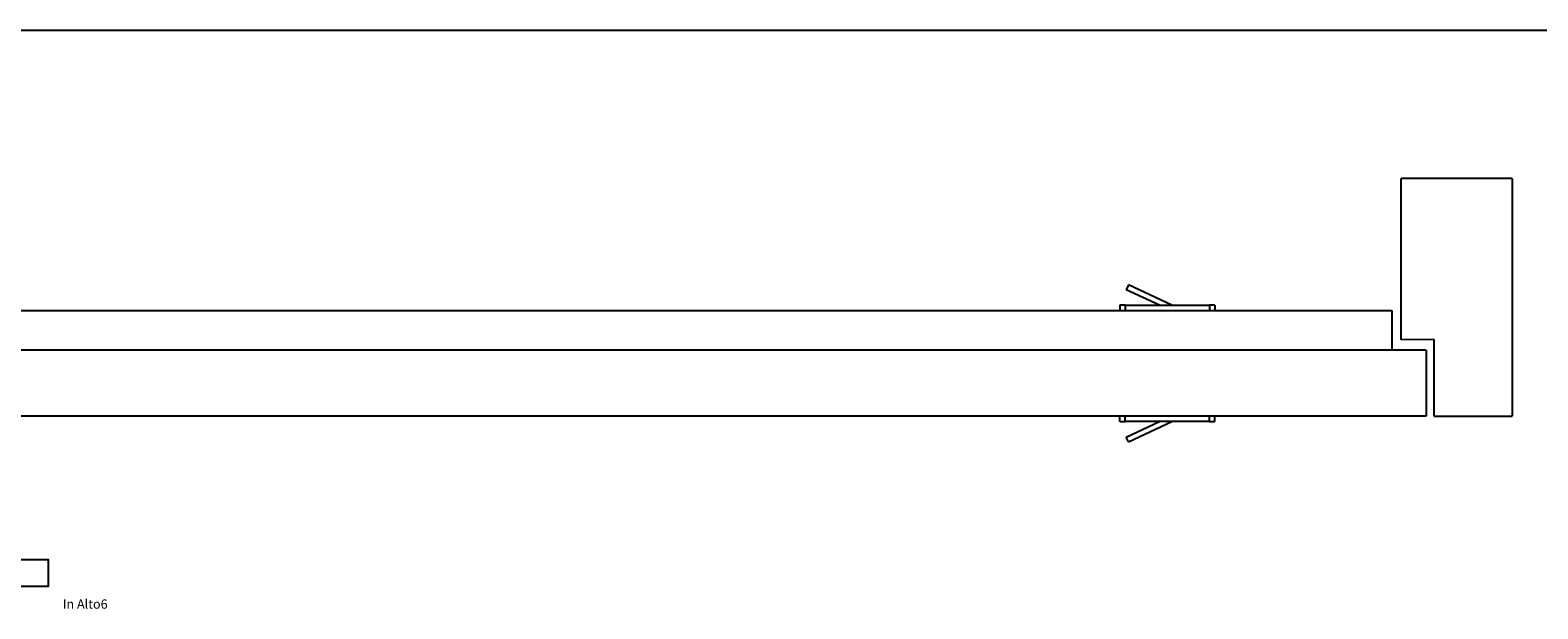
# Model space of a CAD drawing. Extents: x -2651 to 1507, y -818 to 1302.
# Drawn here: x -1678 to -1108, y 1083 to 1302 of the extents above; entities that cross this region are included whole.
import ezdxf

# ---------------------------------------------------------------- set-up
doc = ezdxf.new("R2010")
doc.units = 0
doc.layers.get('0').update_dxf_attribs({"linetype": 'CONTINUOUS'})
doc.layers.add('1', color=7, linetype='CONTINUOUS')
doc.styles.add('CONVERTER_13', font='txt.shx', dxfattribs={"width": 0.9})

# ---------------------------------------------------------------- blocks, each defined once
blk = doc.blocks.new('_TECNICI__1', base_point=(-1256.32, 378.74))
at = {"layer": '1', "color": 7, "linetype": 'CONTINUOUS'}
blk.add_line((-2650.68, 1301.89), (1467.47, 1301.89), dxfattribs=at)
blk = doc.blocks.new('MONTANTE_DX_S0035__2', base_point=(-1117.48, 1155.74))
at = {"color": 7, "linetype": 'CONTINUOUS'}
for p, q in [((-1117.49, 1245.74), (-1159.49, 1245.73)), ((-1159.48, 1184.73), (-1159.49, 1245.73)), ((-1117.49, 1245.74), (-1117.48, 1155.74)), ((-1146.98, 1184.74), (-1159.48, 1184.73)), ((-1146.98, 1155.74), (-1146.98, 1184.74)), ((-1146.98, 1155.74), (-1117.48, 1155.74))]:
    blk.add_line(p, q, dxfattribs=at)
blk = doc.blocks.new('PX003489_GRUPPO_TELAIO5__4', base_point=(-1117.48, 1155.71))
blk.add_blockref('MONTANTE_DX_S0035__2', (-1117.48, 1155.74))
blk = doc.blocks.new('PX000467_1__5', base_point=(-1246.21, 1146.03))
at = {"color": 7, "linetype": 'CONTINUOUS'}
for p, q in [((-1263.57, 1147.84), (-1250.94, 1153.73)), ((-1262.72, 1146.03), (-1246.21, 1153.73)), ((-1262.72, 1146.03), (-1263.57, 1147.84))]:
    blk.add_line(p, q, dxfattribs=at)
blk = doc.blocks.new('PX000466_1__6', base_point=(-1229.98, 1153.73))
at = {"color": 7, "linetype": 'CONTINUOUS'}
for p, q in [((-1265.98, 1153.73), (-1265.98, 1155.73)), ((-1265.98, 1153.73), (-1263.98, 1153.73)), ((-1231.98, 1153.73), (-1263.98, 1153.73)), ((-1231.98, 1153.73), (-1229.98, 1153.73)), ((-1229.98, 1153.73), (-1229.98, 1155.73))]:
    blk.add_line(p, q, dxfattribs=at)
at = {"color": 1, "linetype": 'CONTINUOUS'}
for p, q in [((-1263.98, 1153.73), (-1263.98, 1155.73)), ((-1231.98, 1153.73), (-1231.98, 1155.73))]:
    blk.add_line(p, q, dxfattribs=at)
blk = doc.blocks.new('CM06100A01100_1_1__7', base_point=(-1229.98, 1146.03))
for name, p in [('PX000466_1__6', (-1229.98, 1153.73)), ('PX000467_1__5', (-1246.21, 1146.03))]:
    blk.add_blockref(name, p)
blk = doc.blocks.new('PANNELLO_1015X2105_SP45__8', base_point=(-1149.98, 1155.71))
at = {"color": 7, "linetype": 'CONTINUOUS'}
for p, q in [((-2151.98, 1195.71), (-1162.98, 1195.73)), ((-1162.98, 1195.73), (-1162.98, 1180.73)), ((-1149.98, 1180.74), (-2164.98, 1180.71)), ((-1149.98, 1180.74), (-1149.98, 1155.74)), ((-1149.98, 1155.74), (-2164.98, 1155.71))]:
    blk.add_line(p, q, dxfattribs=at)
blk = doc.blocks.new('PX000467_1__9', base_point=(-1246.21, 1197.73))
at = {"color": 7, "linetype": 'CONTINUOUS'}
for p, q in [((-1262.72, 1205.43), (-1263.57, 1203.62)), ((-1246.21, 1197.73), (-1262.72, 1205.43)), ((-1250.94, 1197.73), (-1263.57, 1203.62))]:
    blk.add_line(p, q, dxfattribs=at)
blk = doc.blocks.new('PX000466_1__10', base_point=(-1229.98, 1195.73))
at = {"color": 7, "linetype": 'CONTINUOUS'}
for p, q in [((-1265.98, 1197.73), (-1265.98, 1195.73)), ((-1263.98, 1197.73), (-1265.98, 1197.73)), ((-1263.98, 1197.73), (-1231.98, 1197.73)), ((-1229.98, 1197.73), (-1231.98, 1197.73)), ((-1229.98, 1197.73), (-1229.98, 1195.73))]:
    blk.add_line(p, q, dxfattribs=at)
at = {"color": 1, "linetype": 'CONTINUOUS'}
for p, q in [((-1263.98, 1197.73), (-1263.98, 1195.73)), ((-1231.98, 1197.73), (-1231.98, 1195.73))]:
    blk.add_line(p, q, dxfattribs=at)
blk = doc.blocks.new('CM06100A01100_1_1_1__11', base_point=(-1229.98, 1195.73))
for name, p in [('PX000467_1__9', (-1246.21, 1197.73)), ('PX000466_1__10', (-1229.98, 1195.73))]:
    blk.add_blockref(name, p)
blk = doc.blocks.new('PX003493_GRUPPO_ANTA_S__12', base_point=(-1149.98, 1146.03))
for name, p in [('CM06100A01100_1_1_1__11', (-1229.98, 1195.73)), ('PANNELLO_1015X2105_SP45__8', (-1149.98, 1155.71)), ('CM06100A01100_1_1__7', (-1229.98, 1146.03))]:
    blk.add_blockref(name, p)
blk = doc.blocks.new('TECNICO_CERNIERA_S0066__13', base_point=(-1117.48, 1146.03))
for name, p in [('PX003489_GRUPPO_TELAIO5__4', (-1117.48, 1155.71)), ('PX003493_GRUPPO_ANTA_S__12', (-1149.98, 1146.03))]:
    blk.add_blockref(name, p)
blk = doc.blocks.new('IN_ALTO6', base_point=(-1655.48, 1175.38))
at = {"layer": '1', "color": 3}
blk.add_lwpolyline([(-1727.92, 1101.41), (-1727.92, 1091.41), (-1671.42, 1091.41), (-1671.42, 1101.41)], close=True, dxfattribs=at)
blk.add_blockref('TECNICO_CERNIERA_S0066__13', (-1117.48, 1146.03))
at = {"layer": '1', "color": 4, "insert": (-1657.48, 1086.41), "char_height": 3.5, "attachment_point": 2, "style": 'CONVERTER_13'}
blk.add_mtext('In Alto6', dxfattribs=at)

msp = doc.modelspace()

# ---------------------------------------------------------------- block references
for name, p in [('_TECNICI__1', (-1256.32, 378.74)), ('IN_ALTO6', (-1655.48, 1175.38))]:
    msp.add_blockref(name, p)

doc.saveas('drawing.dxf')
